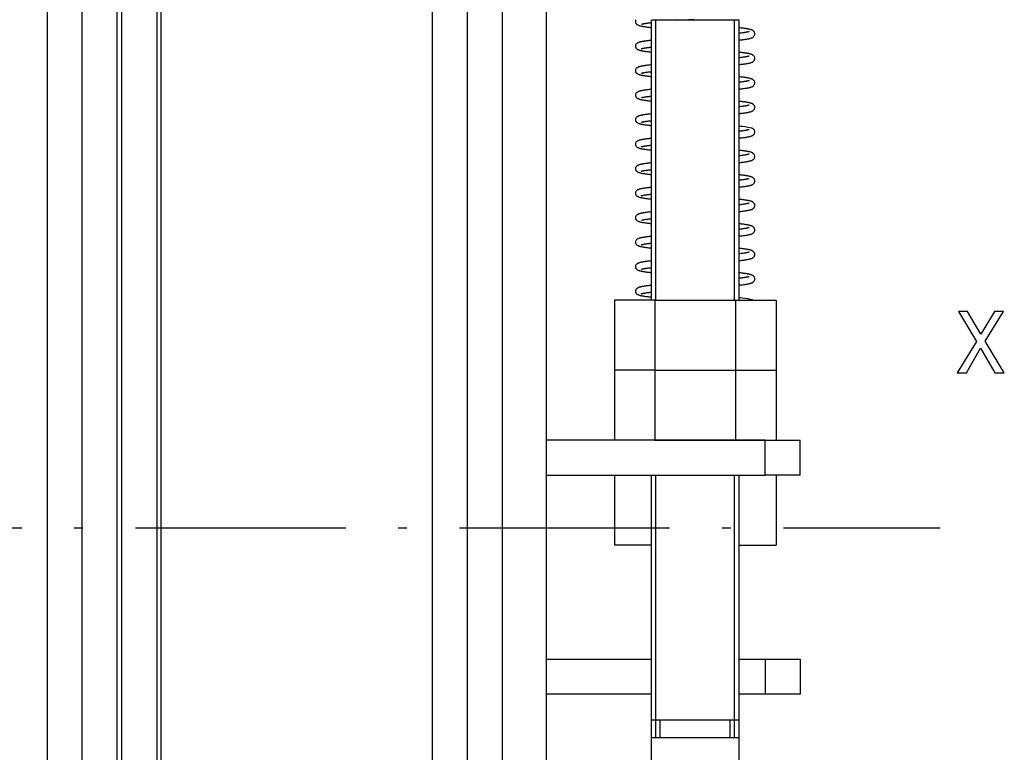
# Model space of a CAD drawing. Extents: x -1321 to 980, y 209 to 1873.
# Drawn here: x 262 to 319, y 706 to 748 of the extents above; entities that cross this region are included whole.
import ezdxf

# ---------------------------------------------------------------- set-up
doc = ezdxf.new("R2010")
doc.units = 0
doc.linetypes.add('DASHDOT', pattern=[18.5, 12, -3, 0.5, -3])
doc.layers.get('0').update_dxf_attribs({"linetype": 'CONTINUOUS'})

msp = doc.modelspace()

# ---------------------------------------------------------------- linework, layer by layer
at = {"color": 7}
for p, q in [((265.941, 614.533), (265.941, 819.533)), ((263.941, 818.533), (263.941, 617.533)), ((285.941, 636.533), (285.941, 796.033)), ((287.941, 636.533), (287.941, 796.033)), ((270.191, 795.283), (270.191, 665.283)), ((270.191, 795.283), (270.191, 665.283)), ((292.441, 637.533), (292.441, 794.533)), ((268.191, 666.111), (268.191, 794.454)), ((268.191, 666.111), (268.191, 794.454)), ((287.941, 639.533), (287.941, 792.533)), ((289.941, 639.533), (289.941, 792.533)), ((267.941, 668.133), (267.941, 776.133)), ((270.441, 678.633), (270.441, 767.133))]:
    msp.add_line(p, q, dxfattribs=at)
at = {"color": 7, "ltscale": 0.092464}
for p, q in [((302.14, 747.533), (298.441, 747.533)), ((302.14, 707.533), (298.441, 707.533)), ((302.14, 706.533), (298.441, 706.533))]:
    msp.add_line(p, q, dxfattribs=at)
at = {"color": 7, "ltscale": 0.4}
for p, q in [((298.441, 731.533), (298.441, 747.533)), ((298.691, 731.533), (298.691, 747.533)), ((303.191, 731.533), (303.191, 747.533)), ((303.441, 731.533), (303.441, 747.533))]:
    msp.add_line(p, q, dxfattribs=at)
at = {"color": 7, "ltscale": 0.022934}
msp.add_line((299.941, 747.529), (300.856, 747.594), dxfattribs=at)
at = {"color": 7, "ltscale": 0.032536}
for p, q in [((303.441, 747.533), (302.14, 747.533)), ((303.441, 707.533), (302.14, 707.533)), ((303.441, 706.533), (302.14, 706.533))]:
    msp.add_line(p, q, dxfattribs=at)
at = {"color": 7, "ltscale": 0.017422}
msp.add_line((303.441, 734.502), (303.441, 735.198), dxfattribs=at)
at = {"color": 7, "ltscale": 0.017424}
msp.add_line((303.441, 733.102), (303.441, 733.799), dxfattribs=at)
at = {"color": 7, "ltscale": 0.017476}
msp.add_line((303.441, 731.699), (303.441, 732.398), dxfattribs=at)
at = {"color": 7, "ltscale": 0.057735}
for p, q in [((298.632, 731.533), (296.322, 731.533)), ((303.25, 731.533), (305.56, 731.533)), ((298.632, 727.533), (296.322, 727.533)), ((298.632, 727.533), (296.322, 727.533)), ((303.25, 727.533), (305.56, 727.533)), ((303.25, 727.533), (305.56, 727.533)), ((298.632, 723.533), (296.322, 723.533)), ((303.25, 723.533), (305.56, 723.533))]:
    msp.add_line(p, q, dxfattribs=at)
at = {"color": 7, "ltscale": 0.1}
for p, q in [((296.322, 731.533), (296.322, 727.533)), ((298.632, 731.533), (298.632, 727.533)), ((303.25, 731.533), (303.25, 727.533)), ((305.56, 731.533), (305.56, 727.533)), ((296.322, 727.533), (296.322, 723.533)), ((298.632, 727.533), (298.632, 723.533)), ((303.25, 727.533), (303.25, 723.533)), ((305.56, 727.533), (305.56, 723.533)), ((296.322, 721.533), (296.322, 717.533)), ((305.56, 721.533), (305.56, 717.533))]:
    msp.add_line(p, q, dxfattribs=at)
at = {"color": 7, "ltscale": 0.115469}
for p, q in [((298.632, 731.533), (303.25, 731.533)), ((298.632, 727.533), (303.25, 727.533)), ((298.632, 727.533), (303.25, 727.533)), ((298.632, 723.533), (303.25, 723.533))]:
    msp.add_line(p, q, dxfattribs=at)
at = {"color": 7, "ltscale": 0.001103}
msp.add_line((304.207, 731.556), (304.244, 731.533), dxfattribs=at)
at = {"color": 7, "ltscale": 0.050002}
msp.add_line((305.56, 725.533), (305.56, 723.533), dxfattribs=at)
at = {"color": 7, "ltscale": 0.3125}
for p, q in [((304.941, 723.533), (292.441, 723.533)), ((292.441, 721.533), (304.941, 721.533))]:
    msp.add_line(p, q, dxfattribs=at)
at = {"color": 7, "ltscale": 0.05}
for p, q in [((304.941, 721.533), (304.941, 723.533)), ((304.941, 723.533), (306.941, 723.533)), ((306.941, 721.533), (306.941, 723.533)), ((306.941, 721.533), (304.941, 721.533)), ((304.941, 711.033), (306.941, 711.033)), ((304.941, 711.033), (304.941, 709.033)), ((306.941, 711.033), (306.941, 709.033)), ((306.941, 709.033), (304.941, 709.033))]:
    msp.add_line(p, q, dxfattribs=at)
at = {"color": 7, "ltscale": 0.35}
for p, q in [((298.441, 707.533), (298.441, 721.533)), ((298.691, 707.533), (298.691, 721.533)), ((303.191, 707.533), (303.191, 721.533)), ((303.441, 707.533), (303.441, 721.533))]:
    msp.add_line(p, q, dxfattribs=at)
at = {"color": 7, "linetype": 'DASHDOT'}
msp.add_line((46.98, 718.533), (314.925, 718.533), dxfattribs=at)
at = {"color": 7, "ltscale": 0.052969}
for p, q in [((298.441, 717.533), (296.322, 717.533)), ((303.441, 717.533), (305.56, 717.533))]:
    msp.add_line(p, q, dxfattribs=at)
at = {"color": 7, "ltscale": 0.1625}
msp.add_line((303.441, 711.033), (303.441, 717.533), dxfattribs=at)
at = {"color": 7, "ltscale": 0.15}
for p, q in [((292.441, 711.033), (298.441, 711.033)), ((298.441, 709.033), (292.441, 709.033))]:
    msp.add_line(p, q, dxfattribs=at)
at = {"color": 7, "ltscale": 0.0375}
for p, q in [((303.441, 711.033), (304.941, 711.033)), ((304.941, 709.033), (303.441, 709.033))]:
    msp.add_line(p, q, dxfattribs=at)
at = {"color": 7, "ltscale": 0.3375}
msp.add_line((303.441, 695.533), (303.441, 709.033), dxfattribs=at)
at = {"color": 7, "ltscale": 0.025}
for p, q in [((298.441, 706.533), (298.441, 707.533)), ((298.691, 706.533), (298.691, 707.533)), ((298.941, 706.533), (298.941, 707.533)), ((302.941, 706.533), (302.941, 707.533)), ((303.191, 706.533), (303.191, 707.533))]:
    msp.add_line(p, q, dxfattribs=at)
at = {"color": 7, "ltscale": 0.45}
for p, q in [((298.441, 688.533), (298.441, 706.533)), ((303.441, 688.533), (303.441, 706.533))]:
    msp.add_line(p, q, dxfattribs=at)
at = {"color": 7}
for points in [[(297.564, 747.353), (297.556, 747.371), (297.55, 747.388), (297.543, 747.424), (297.541, 747.461), (297.546, 747.497), (297.557, 747.531), (297.574, 747.564)], [(298.441, 747.099), (298.414, 747.102), (298.386, 747.105), (298.334, 747.111), (298.283, 747.117), (298.233, 747.123), (298.186, 747.129), (298.141, 747.135), (298.097, 747.142), (298.055, 747.148), (298.015, 747.154), (297.978, 747.161), (297.942, 747.167), (297.906, 747.174), (297.869, 747.181), (297.836, 747.189), (297.803, 747.197), (297.776, 747.205), (297.75, 747.213), (297.724, 747.222), (297.699, 747.232), (297.674, 747.244), (297.648, 747.26), (297.613, 747.288), (297.585, 747.319), (297.574, 747.336), (297.564, 747.353)], [(297.867, 747.304), (297.874, 747.307), (297.883, 747.31), (297.893, 747.313), (297.905, 747.316), (297.919, 747.319), (297.934, 747.323), (297.95, 747.327), (297.968, 747.331), (297.987, 747.334), (298.007, 747.338), (298.027, 747.342), (298.048, 747.346), (298.069, 747.349), (298.092, 747.353), (298.116, 747.357), (298.14, 747.36), (298.166, 747.364), (298.193, 747.368), (298.22, 747.372), (298.249, 747.375), (298.278, 747.379), (298.308, 747.383), (298.346, 747.388), (298.393, 747.393), (298.441, 747.399)], [(303.441, 746.399), (303.481, 746.403), (303.521, 746.408), (303.559, 746.412), (303.597, 746.417), (303.633, 746.421), (303.667, 746.425), (303.7, 746.43), (303.732, 746.434), (303.764, 746.439), (303.794, 746.443), (303.823, 746.447), (303.852, 746.452), (303.882, 746.457), (303.924, 746.464), (303.963, 746.471), (303.998, 746.478), (304.032, 746.486), (304.064, 746.493), (304.094, 746.501), (304.124, 746.51), (304.148, 746.518), (304.17, 746.527), (304.187, 746.534), (304.203, 746.542), (304.221, 746.552), (304.243, 746.566), (304.271, 746.59), (304.297, 746.618), (304.315, 746.648), (304.329, 746.678), (304.337, 746.708), (304.341, 746.738), (304.34, 746.767), (304.336, 746.795), (304.329, 746.821), (304.319, 746.845), (304.306, 746.868), (304.292, 746.888), (304.275, 746.907), (304.255, 746.924), (304.233, 746.94), (304.221, 746.948), (304.207, 746.956)], [(303.441, 746.801), (303.494, 746.807), (303.545, 746.813), (303.591, 746.819), (303.633, 746.824), (303.672, 746.83), (303.71, 746.835), (303.746, 746.84), (303.78, 746.845), (303.812, 746.851), (303.843, 746.856), (303.87, 746.861), (303.892, 746.865), (303.912, 746.869), (303.931, 746.873), (303.948, 746.877), (303.964, 746.881), (303.978, 746.884), (303.991, 746.888), (304.001, 746.891), (304.008, 746.893), (304.014, 746.895), (304.018, 746.897), (304.019, 746.897), (304.02, 746.898)], [(304.207, 746.956), (304.197, 746.961), (304.188, 746.966), (304.169, 746.974), (304.151, 746.981), (304.132, 746.987), (304.112, 746.993), (304.093, 746.999), (304.077, 747.003), (304.052, 747.01), (304.026, 747.016), (304, 747.021), (303.972, 747.027), (303.943, 747.032), (303.913, 747.038), (303.881, 747.043), (303.849, 747.049), (303.814, 747.054), (303.779, 747.059), (303.742, 747.064), (303.703, 747.07), (303.664, 747.075), (303.623, 747.08), (303.579, 747.086), (303.544, 747.09), (303.511, 747.094), (303.476, 747.097), (303.459, 747.099), (303.442, 747.101)], [(297.564, 745.953), (297.556, 745.971), (297.55, 745.988), (297.543, 746.025), (297.541, 746.062), (297.546, 746.098), (297.557, 746.132), (297.574, 746.164), (297.595, 746.194), (297.622, 746.22), (297.638, 746.233), (297.654, 746.244), (297.677, 746.257), (297.697, 746.267), (297.714, 746.274), (297.731, 746.28), (297.748, 746.286), (297.765, 746.292), (297.779, 746.296), (297.795, 746.3), (297.81, 746.305), (297.826, 746.309), (297.842, 746.312), (297.859, 746.316), (297.877, 746.32), (297.895, 746.324), (297.914, 746.328), (297.934, 746.331), (297.954, 746.335), (297.975, 746.339), (297.997, 746.343), (298.019, 746.346), (298.042, 746.35), (298.066, 746.354), (298.1, 746.359), (298.134, 746.364), (298.169, 746.368), (298.204, 746.373), (298.241, 746.378), (298.28, 746.383), (298.319, 746.387), (298.359, 746.392), (298.4, 746.397), (298.441, 746.401)], [(298.441, 745.699), (298.414, 745.702), (298.387, 745.705), (298.336, 745.711), (298.285, 745.717), (298.237, 745.723), (298.19, 745.729), (298.146, 745.735), (298.103, 745.741), (298.061, 745.747), (298.022, 745.753), (297.985, 745.759), (297.949, 745.766), (297.915, 745.772), (297.883, 745.778), (297.853, 745.785), (297.825, 745.792), (297.798, 745.799), (297.772, 745.806), (297.746, 745.814), (297.721, 745.823), (297.697, 745.833), (297.673, 745.845), (297.647, 745.861), (297.612, 745.889), (297.585, 745.919), (297.574, 745.936), (297.564, 745.953)], [(297.861, 745.902), (297.862, 745.902), (297.863, 745.903), (297.864, 745.903), (297.866, 745.904), (297.867, 745.904), (297.874, 745.907), (297.883, 745.91), (297.893, 745.913), (297.905, 745.916), (297.918, 745.919), (297.933, 745.923), (297.95, 745.927), (297.967, 745.93), (297.986, 745.934), (298.007, 745.938), (298.029, 745.942), (298.055, 745.947), (298.081, 745.951), (298.11, 745.956), (298.134, 745.959), (298.157, 745.963), (298.181, 745.966), (298.205, 745.97), (298.23, 745.973), (298.256, 745.976), (298.282, 745.98), (298.309, 745.983), (298.346, 745.988), (298.394, 745.993), (298.441, 745.999)], [(304.207, 745.556), (304.198, 745.561), (304.188, 745.565), (304.17, 745.573), (304.152, 745.58), (304.134, 745.587), (304.115, 745.593), (304.095, 745.598), (304.065, 745.606), (304.042, 745.612), (304.018, 745.617), (303.993, 745.623), (303.967, 745.628), (303.94, 745.633), (303.911, 745.638), (303.881, 745.643), (303.85, 745.648), (303.818, 745.653), (303.785, 745.658), (303.75, 745.663), (303.715, 745.668), (303.678, 745.673), (303.64, 745.678), (303.601, 745.683), (303.561, 745.688), (303.522, 745.692), (303.482, 745.697), (303.462, 745.699), (303.441, 745.701)], [(303.441, 744.999), (303.483, 745.003), (303.523, 745.008), (303.563, 745.013), (303.602, 745.017), (303.64, 745.022), (303.672, 745.026), (303.701, 745.03), (303.73, 745.034), (303.758, 745.038), (303.785, 745.042), (303.812, 745.046), (303.838, 745.05), (303.863, 745.054), (303.898, 745.059), (303.938, 745.067), (303.975, 745.074), (304.01, 745.081), (304.043, 745.088), (304.074, 745.096), (304.103, 745.104), (304.131, 745.112), (304.159, 745.122), (304.188, 745.135), (304.206, 745.143), (304.226, 745.155), (304.247, 745.169), (304.277, 745.195), (304.3, 745.223), (304.318, 745.253), (304.33, 745.283), (304.338, 745.312), (304.341, 745.342), (304.34, 745.37), (304.336, 745.398), (304.328, 745.423), (304.318, 745.447), (304.306, 745.469), (304.291, 745.489), (304.274, 745.508), (304.255, 745.525), (304.233, 745.541), (304.221, 745.548), (304.207, 745.556)], [(297.564, 744.553), (297.556, 744.571), (297.55, 744.588), (297.543, 744.625), (297.541, 744.662), (297.547, 744.698), (297.557, 744.732), (297.574, 744.764), (297.595, 744.793), (297.61, 744.809), (297.621, 744.82), (297.638, 744.833), (297.654, 744.844), (297.677, 744.857), (297.698, 744.867), (297.714, 744.874), (297.731, 744.88), (297.748, 744.886), (297.765, 744.892), (297.779, 744.896), (297.794, 744.9), (297.81, 744.905), (297.826, 744.909), (297.842, 744.912), (297.859, 744.916), (297.877, 744.92), (297.895, 744.924), (297.916, 744.928), (297.939, 744.932), (297.961, 744.937), (297.985, 744.941), (298.009, 744.945), (298.035, 744.949), (298.061, 744.953), (298.089, 744.957), (298.133, 744.964), (298.168, 744.968), (298.204, 744.973), (298.241, 744.978), (298.279, 744.983), (298.318, 744.987), (298.358, 744.992), (298.399, 744.997), (298.44, 745.001)], [(303.442, 745.401), (303.472, 745.404), (303.501, 745.408), (303.53, 745.411), (303.558, 745.415), (303.585, 745.418), (303.614, 745.422), (303.653, 745.427), (303.689, 745.432), (303.723, 745.437), (303.756, 745.442), (303.787, 745.447), (303.817, 745.451), (303.845, 745.456), (303.87, 745.461), (303.892, 745.465), (303.912, 745.469), (303.931, 745.473), (303.948, 745.477), (303.964, 745.481), (303.978, 745.484), (303.991, 745.488), (304.001, 745.491), (304.009, 745.494), (304.016, 745.496), (304.02, 745.497)], [(298.441, 744.299), (298.415, 744.302), (298.388, 744.304), (298.337, 744.31), (298.288, 744.316), (298.24, 744.322), (298.194, 744.328), (298.15, 744.334), (298.108, 744.34), (298.067, 744.346), (298.028, 744.352), (297.991, 744.358), (297.956, 744.364), (297.922, 744.371), (297.89, 744.377), (297.865, 744.382), (297.84, 744.388), (297.816, 744.394), (297.794, 744.4), (297.768, 744.407), (297.743, 744.415), (297.719, 744.424), (297.695, 744.434), (297.671, 744.446), (297.646, 744.462), (297.611, 744.49), (297.584, 744.52), (297.573, 744.536), (297.564, 744.553)], [(297.861, 744.502), (297.862, 744.502), (297.863, 744.503), (297.864, 744.503), (297.866, 744.504), (297.867, 744.504), (297.874, 744.507), (297.883, 744.51), (297.893, 744.513), (297.905, 744.516), (297.919, 744.519), (297.934, 744.523), (297.95, 744.527), (297.968, 744.53), (297.987, 744.534), (298.007, 744.538), (298.031, 744.543), (298.062, 744.548), (298.094, 744.553), (298.128, 744.558), (298.166, 744.564), (298.209, 744.57), (298.254, 744.576), (298.302, 744.582), (298.347, 744.588), (298.393, 744.593), (298.441, 744.599)], [(304.207, 744.156), (304.197, 744.161), (304.188, 744.165), (304.169, 744.174), (304.151, 744.181), (304.132, 744.187), (304.113, 744.193), (304.093, 744.199), (304.07, 744.205), (304.047, 744.211), (304.024, 744.216), (304, 744.221), (303.975, 744.226), (303.948, 744.232), (303.921, 744.237), (303.892, 744.242), (303.862, 744.246), (303.831, 744.251), (303.799, 744.256), (303.765, 744.261), (303.731, 744.266), (303.695, 744.271), (303.659, 744.276), (303.621, 744.28), (303.582, 744.285), (303.538, 744.29), (303.49, 744.296), (303.466, 744.299), (303.441, 744.301)], [(303.441, 743.599), (303.485, 743.603), (303.528, 743.608), (303.57, 743.613), (303.61, 743.618), (303.65, 743.623), (303.69, 743.628), (303.744, 743.636), (303.793, 743.643), (303.84, 743.65), (303.884, 743.657), (303.924, 743.664), (303.962, 743.671), (303.998, 743.678), (304.032, 743.686), (304.064, 743.693), (304.094, 743.701), (304.124, 743.71), (304.146, 743.718), (304.164, 743.724), (304.183, 743.732), (304.202, 743.741), (304.221, 743.752), (304.243, 743.766), (304.271, 743.79), (304.296, 743.818), (304.315, 743.848), (304.329, 743.878), (304.337, 743.908), (304.341, 743.938), (304.34, 743.967), (304.336, 743.995), (304.329, 744.021), (304.319, 744.045), (304.306, 744.068), (304.291, 744.088), (304.275, 744.107), (304.255, 744.124), (304.233, 744.141), (304.221, 744.148), (304.207, 744.156)], [(303.441, 744.001), (303.475, 744.005), (303.508, 744.009), (303.54, 744.013), (303.571, 744.016), (303.602, 744.02), (303.631, 744.024), (303.667, 744.029), (303.7, 744.033), (303.731, 744.038), (303.762, 744.043), (303.791, 744.047), (303.818, 744.052), (303.844, 744.056), (303.869, 744.06), (303.891, 744.065), (303.911, 744.069), (303.931, 744.073), (303.948, 744.077), (303.964, 744.081), (303.978, 744.084), (303.991, 744.088), (304.001, 744.091), (304.009, 744.094), (304.015, 744.096), (304.019, 744.097), (304.02, 744.098), (304.02, 744.098)], [(297.564, 743.153), (297.556, 743.171), (297.55, 743.188), (297.543, 743.225), (297.542, 743.262), (297.547, 743.298), (297.558, 743.332), (297.574, 743.365), (297.596, 743.394), (297.627, 743.424), (297.655, 743.444), (297.677, 743.457), (297.698, 743.467), (297.714, 743.474), (297.731, 743.48), (297.748, 743.486), (297.765, 743.492), (297.78, 743.496), (297.795, 743.5), (297.81, 743.505), (297.826, 743.509), (297.843, 743.513), (297.86, 743.516), (297.877, 743.52), (297.896, 743.524), (297.919, 743.529), (297.944, 743.533), (297.969, 743.538), (297.995, 743.542), (298.022, 743.547), (298.05, 743.551), (298.079, 743.556), (298.108, 743.56), (298.133, 743.563), (298.169, 743.568), (298.204, 743.573), (298.241, 743.578), (298.28, 743.583), (298.319, 743.587), (298.359, 743.592), (298.4, 743.597), (298.441, 743.601)], [(298.441, 742.899), (298.414, 742.902), (298.387, 742.905), (298.335, 742.911), (298.285, 742.917), (298.236, 742.923), (298.19, 742.929), (298.145, 742.935), (298.102, 742.941), (298.06, 742.947), (298.021, 742.953), (297.983, 742.96), (297.948, 742.966), (297.914, 742.972), (297.882, 742.979), (297.842, 742.988), (297.8, 742.998), (297.772, 743.006), (297.747, 743.014), (297.722, 743.023), (297.697, 743.033), (297.673, 743.045), (297.647, 743.061), (297.612, 743.089), (297.585, 743.119), (297.574, 743.136), (297.564, 743.153)], [(297.867, 743.104), (297.874, 743.107), (297.883, 743.11), (297.893, 743.113), (297.905, 743.116), (297.919, 743.119), (297.934, 743.123), (297.95, 743.127), (297.968, 743.13), (297.987, 743.134), (298.007, 743.138), (298.033, 743.143), (298.068, 743.149), (298.105, 743.155), (298.145, 743.161), (298.183, 743.167), (298.221, 743.172), (298.262, 743.177), (298.303, 743.183), (298.347, 743.188), (298.394, 743.193), (298.441, 743.199)], [(304.207, 742.756), (304.198, 742.761), (304.188, 742.765), (304.17, 742.773), (304.151, 742.78), (304.133, 742.787), (304.114, 742.793), (304.095, 742.798), (304.064, 742.807), (304.034, 742.814), (304.011, 742.819), (303.988, 742.824), (303.964, 742.829), (303.938, 742.833), (303.912, 742.838), (303.884, 742.843), (303.856, 742.847), (303.827, 742.852), (303.796, 742.857), (303.765, 742.861), (303.732, 742.866), (303.699, 742.87), (303.664, 742.875), (303.629, 742.879), (303.592, 742.884), (303.552, 742.889), (303.496, 742.895), (303.469, 742.898), (303.441, 742.901)], [(303.441, 742.199), (303.486, 742.204), (303.53, 742.209), (303.573, 742.214), (303.614, 742.219), (303.654, 742.224), (303.693, 742.229), (303.737, 742.235), (303.78, 742.241), (303.822, 742.247), (303.862, 742.253), (303.902, 742.26), (303.941, 742.267), (303.978, 742.274), (304.012, 742.281), (304.045, 742.289), (304.075, 742.296), (304.105, 742.304), (304.133, 742.313), (304.152, 742.32), (304.17, 742.327), (304.188, 742.335), (304.208, 742.344), (304.219, 742.351), (304.247, 742.369), (304.278, 742.396), (304.301, 742.425), (304.318, 742.454), (304.331, 742.484), (304.338, 742.513), (304.341, 742.543), (304.34, 742.571), (304.336, 742.598), (304.328, 742.624), (304.318, 742.647), (304.305, 742.669), (304.29, 742.689), (304.274, 742.708), (304.255, 742.725), (304.233, 742.741), (304.221, 742.748), (304.207, 742.756)], [(297.564, 741.753), (297.556, 741.771), (297.55, 741.788), (297.543, 741.825), (297.541, 741.862), (297.546, 741.898), (297.557, 741.932), (297.574, 741.965), (297.595, 741.994), (297.622, 742.02), (297.642, 742.036), (297.654, 742.044), (297.677, 742.057), (297.698, 742.067), (297.714, 742.074), (297.731, 742.081), (297.748, 742.086), (297.765, 742.092), (297.78, 742.096), (297.795, 742.1), (297.81, 742.105), (297.827, 742.109), (297.843, 742.113), (297.86, 742.116), (297.878, 742.12), (297.896, 742.124), (297.923, 742.129), (297.949, 742.134), (297.977, 742.139), (298.007, 742.144), (298.037, 742.149), (298.068, 742.154), (298.101, 742.159), (298.134, 742.164), (298.169, 742.168), (298.205, 742.173), (298.242, 742.178), (298.28, 742.183), (298.319, 742.187), (298.359, 742.192), (298.4, 742.197), (298.441, 742.201)], [(303.441, 742.601), (303.477, 742.605), (303.512, 742.609), (303.546, 742.613), (303.579, 742.617), (303.612, 742.622), (303.643, 742.626), (303.673, 742.63), (303.702, 742.634), (303.731, 742.638), (303.758, 742.642), (303.784, 742.646), (303.809, 742.65), (303.832, 742.654), (303.855, 742.658), (303.877, 742.662), (303.898, 742.666), (303.918, 742.67), (303.936, 742.674), (303.952, 742.678), (303.968, 742.682), (303.981, 742.685), (303.993, 742.688), (304.003, 742.691), (304.01, 742.694), (304.016, 742.696), (304.019, 742.697), (304.02, 742.698)], [(298.441, 741.499), (298.415, 741.501), (298.388, 741.504), (298.337, 741.51), (298.288, 741.516), (298.24, 741.522), (298.194, 741.528), (298.15, 741.534), (298.107, 741.54), (298.067, 741.546), (298.028, 741.552), (297.99, 741.558), (297.955, 741.565), (297.921, 741.571), (297.889, 741.577), (297.859, 741.584), (297.826, 741.591), (297.795, 741.599), (297.769, 741.607), (297.744, 741.615), (297.719, 741.624), (297.695, 741.634), (297.671, 741.646), (297.646, 741.661), (297.611, 741.689), (297.584, 741.72), (297.573, 741.736), (297.564, 741.753)], [(297.861, 741.702), (297.862, 741.702), (297.863, 741.703), (297.864, 741.703), (297.866, 741.704), (297.867, 741.704), (297.874, 741.707), (297.883, 741.71), (297.893, 741.713), (297.905, 741.716), (297.919, 741.719), (297.934, 741.723), (297.95, 741.727), (297.968, 741.73), (297.987, 741.734), (298.007, 741.738), (298.026, 741.742), (298.045, 741.745), (298.064, 741.748), (298.084, 741.752), (298.105, 741.755), (298.127, 741.758), (298.15, 741.762), (298.173, 741.765), (298.201, 741.769), (298.235, 741.774), (298.27, 741.778), (298.306, 741.783), (298.347, 741.788), (298.394, 741.793), (298.441, 741.799)], [(303.441, 740.799), (303.488, 740.804), (303.534, 740.809), (303.579, 740.814), (303.622, 740.82), (303.664, 740.825), (303.705, 740.83), (303.744, 740.836), (303.782, 740.841), (303.818, 740.847), (303.853, 740.852), (303.889, 740.858), (303.93, 740.865), (303.968, 740.872), (304.003, 740.879), (304.037, 740.887), (304.068, 740.894), (304.098, 740.902), (304.128, 740.911), (304.148, 740.918), (304.167, 740.925), (304.185, 740.933), (304.204, 740.942), (304.229, 740.957), (304.246, 740.969), (304.274, 740.992), (304.298, 741.021), (304.317, 741.05), (304.329, 741.08), (304.337, 741.11), (304.341, 741.14), (304.34, 741.169), (304.336, 741.196), (304.329, 741.222), (304.319, 741.246), (304.306, 741.268), (304.291, 741.289), (304.274, 741.307), (304.255, 741.324), (304.233, 741.341), (304.221, 741.348), (304.207, 741.356)], [(303.441, 741.201), (303.481, 741.206), (303.519, 741.21), (303.557, 741.215), (303.593, 741.219), (303.628, 741.224), (303.662, 741.228), (303.69, 741.232), (303.716, 741.236), (303.741, 741.24), (303.766, 741.243), (303.789, 741.247), (303.811, 741.25), (303.833, 741.254), (303.853, 741.258), (303.874, 741.261), (303.896, 741.266), (303.916, 741.27), (303.934, 741.274), (303.951, 741.278), (303.967, 741.281), (303.98, 741.285), (303.992, 741.288), (304.002, 741.291), (304.01, 741.294), (304.016, 741.296), (304.019, 741.297)], [(303.442, 741.499), (303.54, 741.487), (303.633, 741.475), (303.801, 741.451), (303.944, 741.427), (304.06, 741.403), (304.148, 741.38), (304.181, 741.368), (304.207, 741.356)], [(297.564, 740.353), (297.556, 740.371), (297.55, 740.388), (297.543, 740.425), (297.541, 740.462), (297.546, 740.498), (297.557, 740.532), (297.574, 740.565), (297.595, 740.594), (297.622, 740.62), (297.64, 740.635), (297.658, 740.646), (297.678, 740.658), (297.697, 740.667), (297.714, 740.674), (297.731, 740.68), (297.748, 740.686), (297.765, 740.692), (297.779, 740.696), (297.794, 740.7), (297.81, 740.705), (297.826, 740.709), (297.842, 740.713), (297.859, 740.716), (297.877, 740.72), (297.895, 740.724), (297.922, 740.729), (297.949, 740.734), (297.977, 740.739), (298.006, 740.744), (298.037, 740.749), (298.068, 740.754), (298.101, 740.759), (298.132, 740.763), (298.157, 740.767), (298.19, 740.771), (298.224, 740.776), (298.258, 740.78), (298.293, 740.784), (298.329, 740.789), (298.365, 740.793), (298.403, 740.797), (298.441, 740.801)], [(298.441, 740.099), (298.414, 740.102), (298.387, 740.105), (298.335, 740.111), (298.284, 740.117), (298.236, 740.123), (298.189, 740.129), (298.144, 740.135), (298.1, 740.141), (298.059, 740.147), (298.02, 740.154), (297.982, 740.16), (297.946, 740.166), (297.912, 740.173), (297.88, 740.179), (297.849, 740.186), (297.823, 740.192), (297.799, 740.198), (297.773, 740.206), (297.747, 740.214), (297.723, 740.223), (297.698, 740.233), (297.673, 740.245), (297.647, 740.26), (297.612, 740.288), (297.585, 740.319), (297.574, 740.336), (297.564, 740.353)], [(297.867, 740.304), (297.873, 740.307), (297.882, 740.31), (297.893, 740.313), (297.905, 740.316), (297.918, 740.319), (297.933, 740.323), (297.949, 740.327), (297.967, 740.33), (297.986, 740.334), (298.007, 740.338), (298.027, 740.342), (298.048, 740.346), (298.07, 740.349), (298.093, 740.353), (298.117, 740.357), (298.142, 740.361), (298.168, 740.364), (298.195, 740.368), (298.223, 740.372), (298.25, 740.376), (298.279, 740.379), (298.309, 740.383), (298.346, 740.388), (298.394, 740.393), (298.441, 740.399)], [(304.207, 739.956), (304.198, 739.961), (304.188, 739.965), (304.169, 739.973), (304.151, 739.981), (304.132, 739.987), (304.113, 739.993), (304.093, 739.999), (304.07, 740.005), (304.047, 740.011), (304.022, 740.017), (303.997, 740.022), (303.975, 740.026), (303.952, 740.031), (303.929, 740.035), (303.905, 740.039), (303.88, 740.044), (303.854, 740.048), (303.827, 740.052), (303.799, 740.056), (303.771, 740.06), (303.741, 740.065), (303.711, 740.069), (303.68, 740.073), (303.648, 740.077), (303.616, 740.081), (303.582, 740.085), (303.548, 740.089), (303.513, 740.093), (303.478, 740.097), (303.46, 740.099), (303.441, 740.101)], [(303.441, 739.398), (303.49, 739.404), (303.537, 739.409), (303.583, 739.415), (303.628, 739.42), (303.671, 739.426), (303.712, 739.431), (303.753, 739.437), (303.783, 739.441), (303.812, 739.446), (303.84, 739.45), (303.867, 739.454), (303.907, 739.461), (303.945, 739.468), (303.982, 739.475), (304.016, 739.482), (304.048, 739.49), (304.079, 739.497), (304.107, 739.505), (304.135, 739.514), (304.154, 739.52), (304.172, 739.527), (304.19, 739.535), (304.209, 739.545), (304.23, 739.557), (304.252, 739.573), (304.28, 739.598), (304.302, 739.626), (304.319, 739.656), (304.331, 739.685), (304.338, 739.715), (304.341, 739.744), (304.34, 739.772), (304.335, 739.799), (304.328, 739.825), (304.318, 739.848), (304.305, 739.87), (304.29, 739.89), (304.274, 739.908), (304.255, 739.925), (304.233, 739.941), (304.221, 739.948), (304.207, 739.956)], [(297.564, 738.953), (297.556, 738.971), (297.55, 738.988), (297.543, 739.025), (297.541, 739.062), (297.546, 739.098), (297.557, 739.132), (297.574, 739.165), (297.595, 739.194), (297.622, 739.22), (297.638, 739.233), (297.654, 739.244), (297.674, 739.255), (297.697, 739.267), (297.714, 739.274), (297.731, 739.28), (297.748, 739.286), (297.765, 739.292), (297.779, 739.296), (297.795, 739.3), (297.81, 739.305), (297.826, 739.309), (297.843, 739.313), (297.86, 739.316), (297.877, 739.32), (297.896, 739.324), (297.922, 739.329), (297.949, 739.334), (297.977, 739.339), (298.007, 739.344), (298.037, 739.349), (298.068, 739.354), (298.101, 739.359), (298.136, 739.364), (298.183, 739.37), (298.212, 739.374), (298.243, 739.378), (298.274, 739.382), (298.306, 739.386), (298.339, 739.39), (298.372, 739.394), (298.406, 739.398), (298.441, 739.401)], [(303.441, 739.801), (303.485, 739.806), (303.527, 739.811), (303.568, 739.816), (303.607, 739.821), (303.645, 739.826), (303.682, 739.831), (303.721, 739.836), (303.766, 739.843), (303.807, 739.85), (303.846, 739.856), (303.874, 739.861), (303.895, 739.866), (303.915, 739.87), (303.934, 739.874), (303.951, 739.877), (303.966, 739.881), (303.98, 739.885), (303.992, 739.888), (304.002, 739.891), (304.01, 739.894), (304.015, 739.896), (304.019, 739.897)], [(298.441, 738.699), (298.414, 738.702), (298.388, 738.704), (298.337, 738.71), (298.287, 738.716), (298.239, 738.722), (298.193, 738.728), (298.148, 738.734), (298.106, 738.74), (298.065, 738.747), (298.026, 738.753), (297.988, 738.759), (297.953, 738.765), (297.919, 738.771), (297.887, 738.778), (297.857, 738.784), (297.828, 738.791), (297.796, 738.799), (297.77, 738.807), (297.745, 738.815), (297.72, 738.824), (297.696, 738.834), (297.672, 738.846), (297.646, 738.861), (297.611, 738.889), (297.584, 738.92), (297.573, 738.936), (297.564, 738.953)], [(297.862, 738.902), (297.863, 738.903), (297.863, 738.903), (297.865, 738.904), (297.871, 738.906), (297.879, 738.908), (297.889, 738.912), (297.901, 738.915), (297.914, 738.918), (297.929, 738.922), (297.945, 738.926), (297.963, 738.93), (297.982, 738.933), (298.002, 738.937), (298.024, 738.941), (298.048, 738.946), (298.073, 738.95), (298.099, 738.954), (298.126, 738.958), (298.155, 738.962), (298.184, 738.967), (298.215, 738.971), (298.253, 738.976), (298.3, 738.982), (298.346, 738.988), (298.393, 738.993), (298.441, 738.999)], [(304.207, 738.556), (304.198, 738.561), (304.188, 738.565), (304.17, 738.573), (304.152, 738.58), (304.133, 738.587), (304.114, 738.593), (304.095, 738.598), (304.068, 738.606), (304.041, 738.612), (304.011, 738.619), (303.982, 738.625), (303.961, 738.629), (303.939, 738.633), (303.917, 738.637), (303.894, 738.641), (303.87, 738.645), (303.845, 738.649), (303.82, 738.653), (303.794, 738.657), (303.767, 738.661), (303.739, 738.665), (303.711, 738.669), (303.682, 738.673), (303.652, 738.676), (303.622, 738.68), (303.59, 738.684), (303.558, 738.688), (303.519, 738.693), (303.481, 738.697), (303.461, 738.699), (303.441, 738.701)], [(303.441, 737.999), (303.492, 738.004), (303.542, 738.01), (303.59, 738.016), (303.636, 738.021), (303.681, 738.027), (303.724, 738.033), (303.766, 738.039), (303.811, 738.045), (303.857, 738.053), (303.899, 738.06), (303.938, 738.067), (303.975, 738.074), (304.01, 738.081), (304.042, 738.088), (304.073, 738.096), (304.103, 738.104), (304.132, 738.113), (304.151, 738.119), (304.169, 738.126), (304.187, 738.134), (304.206, 738.143), (304.226, 738.155), (304.248, 738.169), (304.269, 738.188), (304.279, 738.198), (304.3, 738.224), (304.318, 738.253), (304.33, 738.283), (304.338, 738.313), (304.341, 738.342), (304.34, 738.371), (304.336, 738.398), (304.328, 738.423), (304.318, 738.447), (304.305, 738.469), (304.291, 738.489), (304.274, 738.508), (304.255, 738.525), (304.233, 738.541), (304.221, 738.548), (304.207, 738.556)], [(303.441, 738.401), (303.488, 738.406), (303.534, 738.412), (303.578, 738.417), (303.62, 738.423), (303.661, 738.428), (303.699, 738.433), (303.737, 738.439), (303.775, 738.445), (303.811, 738.451), (303.845, 738.456), (303.873, 738.461), (303.894, 738.465), (303.914, 738.469), (303.933, 738.473), (303.95, 738.477), (303.966, 738.481), (303.98, 738.485), (303.992, 738.488), (304.002, 738.491), (304.01, 738.494), (304.015, 738.496), (304.019, 738.497), (304.02, 738.498), (304.02, 738.498)], [(297.564, 737.553), (297.556, 737.571), (297.55, 737.588), (297.543, 737.625), (297.541, 737.662), (297.546, 737.698), (297.557, 737.732), (297.574, 737.765), (297.595, 737.794), (297.622, 737.82), (297.638, 737.833), (297.654, 737.844), (297.671, 737.854), (297.687, 737.862), (297.697, 737.867), (297.714, 737.874), (297.731, 737.88), (297.748, 737.886), (297.765, 737.892), (297.779, 737.896), (297.795, 737.9), (297.81, 737.905), (297.826, 737.909), (297.843, 737.913), (297.86, 737.916), (297.877, 737.92), (297.896, 737.924), (297.922, 737.929), (297.949, 737.934), (297.977, 737.939), (298.006, 737.944), (298.037, 737.949), (298.068, 737.954), (298.101, 737.959), (298.135, 737.964), (298.172, 737.969), (298.207, 737.973), (298.234, 737.977), (298.262, 737.98), (298.29, 737.984), (298.319, 737.987), (298.348, 737.991), (298.378, 737.994), (298.409, 737.998), (298.441, 738.001)], [(298.441, 737.299), (298.414, 737.302), (298.387, 737.305), (298.335, 737.311), (298.284, 737.317), (298.235, 737.323), (298.188, 737.329), (298.143, 737.335), (298.099, 737.341), (298.058, 737.348), (298.018, 737.354), (297.981, 737.36), (297.945, 737.367), (297.911, 737.373), (297.878, 737.38), (297.848, 737.386), (297.818, 737.393), (297.798, 737.399), (297.775, 737.405), (297.748, 737.413), (297.723, 737.422), (297.698, 737.433), (297.674, 737.445), (297.648, 737.46), (297.612, 737.488), (297.585, 737.519), (297.574, 737.536), (297.564, 737.553)], [(297.861, 737.502), (297.862, 737.502), (297.862, 737.502), (297.863, 737.503), (297.865, 737.504), (297.866, 737.504), (297.873, 737.506), (297.882, 737.509), (297.892, 737.512), (297.904, 737.516), (297.918, 737.519), (297.932, 737.523), (297.949, 737.526), (297.967, 737.53), (297.986, 737.534), (298.006, 737.538), (298.028, 737.542), (298.055, 737.547), (298.082, 737.551), (298.11, 737.556), (298.14, 737.56), (298.172, 737.565), (298.204, 737.57), (298.239, 737.574), (298.272, 737.579), (298.306, 737.583), (298.346, 737.588), (298.393, 737.593), (298.441, 737.599)], [(303.441, 736.599), (303.494, 736.604), (303.546, 736.61), (303.596, 736.617), (303.645, 736.623), (303.691, 736.629), (303.736, 736.635), (303.779, 736.641), (303.817, 736.646), (303.851, 736.652), (303.886, 736.658), (303.928, 736.665), (303.966, 736.672), (304.001, 736.679), (304.035, 736.686), (304.067, 736.694), (304.096, 736.702), (304.126, 736.711), (304.147, 736.718), (304.166, 736.725), (304.184, 736.733), (304.203, 736.742), (304.223, 736.753), (304.244, 736.767), (304.274, 736.793), (304.287, 736.806), (304.299, 736.822), (304.316, 736.849), (304.329, 736.88), (304.337, 736.91), (304.341, 736.94), (304.34, 736.968), (304.336, 736.996), (304.329, 737.022), (304.319, 737.046), (304.306, 737.068), (304.291, 737.089), (304.274, 737.107), (304.255, 737.124), (304.233, 737.141), (304.221, 737.148), (304.207, 737.156)], [(304.207, 737.156), (304.197, 737.161), (304.188, 737.166), (304.169, 737.174), (304.15, 737.181), (304.131, 737.187), (304.112, 737.193), (304.091, 737.199), (304.059, 737.208), (304.025, 737.216), (303.988, 737.224), (303.958, 737.23), (303.937, 737.234), (303.915, 737.237), (303.893, 737.241), (303.87, 737.245), (303.846, 737.249), (303.821, 737.253), (303.796, 737.257), (303.77, 737.26), (303.744, 737.264), (303.717, 737.268), (303.689, 737.272), (303.66, 737.275), (303.631, 737.279), (303.601, 737.283), (303.57, 737.287), (303.529, 737.291), (303.486, 737.296), (303.464, 737.299), (303.442, 737.301)], [(297.564, 736.153), (297.556, 736.171), (297.55, 736.188), (297.543, 736.225), (297.541, 736.262), (297.546, 736.298), (297.557, 736.332), (297.574, 736.365), (297.596, 736.394), (297.622, 736.42), (297.638, 736.433), (297.655, 736.444), (297.68, 736.458), (297.702, 736.469), (297.718, 736.476), (297.733, 736.481), (297.749, 736.487), (297.765, 736.492), (297.78, 736.496), (297.795, 736.5), (297.81, 736.505), (297.826, 736.509), (297.843, 736.513), (297.86, 736.516), (297.877, 736.52), (297.896, 736.524), (297.922, 736.529), (297.949, 736.534), (297.977, 736.539), (298.007, 736.544), (298.037, 736.549), (298.068, 736.554), (298.101, 736.559), (298.136, 736.564), (298.188, 736.571), (298.239, 736.578), (298.288, 736.584), (298.339, 736.59), (298.392, 736.596), (298.441, 736.601)], [(303.441, 737.001), (303.492, 737.007), (303.541, 737.013), (303.588, 737.019), (303.634, 737.024), (303.677, 737.03), (303.718, 737.036), (303.755, 737.042), (303.787, 737.047), (303.817, 737.051), (303.846, 737.056), (303.871, 737.061), (303.893, 737.065), (303.913, 737.069), (303.932, 737.073), (303.949, 737.077), (303.965, 737.081), (303.979, 737.084), (303.991, 737.088), (304.002, 737.091), (304.009, 737.094), (304.015, 737.096), (304.019, 737.097), (304.02, 737.098), (304.02, 737.098)], [(298.441, 735.899), (298.414, 735.902), (298.388, 735.905), (298.336, 735.911), (298.286, 735.917), (298.238, 735.923), (298.191, 735.929), (298.146, 735.935), (298.103, 735.941), (298.062, 735.947), (298.023, 735.953), (297.986, 735.959), (297.95, 735.965), (297.916, 735.972), (297.884, 735.978), (297.854, 735.985), (297.825, 735.992), (297.797, 735.999), (297.771, 736.006), (297.746, 736.014), (297.721, 736.023), (297.696, 736.033), (297.672, 736.045), (297.647, 736.061), (297.612, 736.089), (297.585, 736.12), (297.574, 736.136), (297.564, 736.153)], [(297.867, 736.104), (297.874, 736.107), (297.882, 736.109), (297.893, 736.113), (297.905, 736.116), (297.918, 736.119), (297.933, 736.123), (297.949, 736.127), (297.967, 736.13), (297.986, 736.134), (298.006, 736.138), (298.03, 736.142), (298.059, 736.147), (298.089, 736.152), (298.121, 736.157), (298.154, 736.162), (298.189, 736.167), (298.226, 736.172), (298.264, 736.178), (298.304, 736.183), (298.347, 736.188), (298.393, 736.193), (298.441, 736.199)], [(304.207, 735.756), (304.197, 735.761), (304.188, 735.766), (304.169, 735.774), (304.15, 735.781), (304.132, 735.787), (304.112, 735.793), (304.093, 735.799), (304.076, 735.804), (304.058, 735.808), (304.039, 735.813), (304.02, 735.817), (304, 735.821), (303.98, 735.825), (303.958, 735.83), (303.931, 735.835), (303.887, 735.842), (303.843, 735.849), (303.796, 735.857), (303.747, 735.864), (303.696, 735.871), (303.642, 735.878), (303.584, 735.885), (303.536, 735.891), (303.489, 735.896), (303.465, 735.899), (303.441, 735.901)], [(303.441, 735.199), (303.495, 735.205), (303.547, 735.211), (303.597, 735.217), (303.646, 735.223), (303.693, 735.229), (303.738, 735.235), (303.781, 735.241), (303.822, 735.247), (303.867, 735.254), (303.908, 735.261), (303.946, 735.268), (303.982, 735.275), (304.017, 735.282), (304.049, 735.29), (304.079, 735.297), (304.108, 735.305), (304.136, 735.314), (304.154, 735.32), (304.172, 735.328), (304.19, 735.336), (304.209, 735.345), (304.229, 735.357), (304.25, 735.371), (304.28, 735.398), (304.309, 735.436), (304.319, 735.456), (304.331, 735.485), (304.338, 735.515), (304.341, 735.544), (304.34, 735.572), (304.335, 735.599), (304.328, 735.625), (304.317, 735.648), (304.305, 735.67), (304.29, 735.69), (304.273, 735.708), (304.255, 735.725), (304.233, 735.741), (304.221, 735.748), (304.207, 735.756)], [(303.441, 735.601), (303.496, 735.607), (303.548, 735.614), (303.598, 735.62), (303.646, 735.626), (303.692, 735.632), (303.736, 735.639), (303.772, 735.644), (303.799, 735.648), (303.824, 735.653), (303.848, 735.657), (303.871, 735.661), (303.893, 735.665), (303.913, 735.669), (303.932, 735.673), (303.949, 735.677), (303.965, 735.681), (303.979, 735.685), (303.991, 735.688), (304.002, 735.691), (304.009, 735.694), (304.015, 735.696), (304.019, 735.697), (304.02, 735.698), (304.02, 735.698)], [(297.564, 734.753), (297.556, 734.771), (297.55, 734.788), (297.543, 734.825), (297.541, 734.862), (297.546, 734.898), (297.557, 734.932), (297.574, 734.965), (297.595, 734.994), (297.622, 735.02), (297.638, 735.033), (297.654, 735.044), (297.677, 735.057), (297.698, 735.067), (297.716, 735.075), (297.741, 735.084), (297.765, 735.092), (297.779, 735.096), (297.794, 735.1), (297.81, 735.105), (297.826, 735.109), (297.843, 735.113), (297.86, 735.116), (297.877, 735.12), (297.896, 735.124), (297.922, 735.129), (297.949, 735.134), (297.977, 735.139), (298.006, 735.144), (298.037, 735.149), (298.068, 735.154), (298.101, 735.159), (298.134, 735.164), (298.164, 735.168), (298.196, 735.172), (298.229, 735.176), (298.263, 735.181), (298.307, 735.186), (298.351, 735.191), (298.397, 735.197), (298.441, 735.201)], [(298.441, 734.499), (298.413, 734.502), (298.386, 734.505), (298.335, 734.511), (298.286, 734.516), (298.238, 734.522), (298.193, 734.528), (298.149, 734.534), (298.106, 734.54), (298.066, 734.546), (298.027, 734.552), (297.99, 734.559), (297.954, 734.565), (297.921, 734.571), (297.889, 734.577), (297.859, 734.584), (297.83, 734.59), (297.801, 734.598), (297.784, 734.602), (297.765, 734.608), (297.742, 734.616), (297.72, 734.624), (297.698, 734.633), (297.674, 734.644), (297.648, 734.66), (297.613, 734.688), (297.585, 734.719), (297.574, 734.736), (297.564, 734.753)], [(297.861, 734.702), (297.862, 734.702), (297.862, 734.703), (297.864, 734.703), (297.865, 734.704), (297.87, 734.705), (297.876, 734.708), (297.884, 734.71), (297.893, 734.713), (297.905, 734.716), (297.918, 734.719), (297.933, 734.723), (297.95, 734.727), (297.967, 734.73), (297.987, 734.734), (298.007, 734.738), (298.032, 734.743), (298.063, 734.748), (298.096, 734.753), (298.13, 734.759), (298.167, 734.764), (298.205, 734.77), (298.246, 734.775), (298.292, 734.781), (298.314, 734.784), (298.345, 734.788), (298.394, 734.793), (298.441, 734.799)], [(303.441, 733.799), (303.496, 733.805), (303.549, 733.811), (303.6, 733.817), (303.649, 733.823), (303.697, 733.829), (303.742, 733.836), (303.786, 733.842), (303.83, 733.848), (303.859, 733.853), (303.885, 733.857), (303.928, 733.865), (303.966, 733.872), (304.001, 733.879), (304.035, 733.886), (304.067, 733.894), (304.097, 733.902), (304.126, 733.911), (304.147, 733.918), (304.166, 733.925), (304.184, 733.933), (304.203, 733.942), (304.223, 733.953), (304.244, 733.967), (304.273, 733.991), (304.298, 734.02), (304.317, 734.051), (304.325, 734.069), (304.33, 734.083), (304.337, 734.11), (304.341, 734.14), (304.34, 734.168), (304.336, 734.196), (304.329, 734.222), (304.319, 734.246), (304.306, 734.268), (304.291, 734.289), (304.274, 734.307), (304.255, 734.324), (304.233, 734.341), (304.221, 734.348), (304.207, 734.356)], [(303.441, 734.201), (303.5, 734.208), (303.556, 734.215), (303.61, 734.221), (303.66, 734.228), (303.709, 734.235), (303.754, 734.242), (303.792, 734.247), (303.812, 734.251), (303.831, 734.254), (303.85, 734.257), (303.869, 734.26), (303.891, 734.265), (303.912, 734.269), (303.931, 734.273), (303.949, 734.277), (303.965, 734.281), (303.979, 734.284), (303.991, 734.288), (304.002, 734.291), (304.009, 734.293), (304.015, 734.296), (304.019, 734.297), (304.02, 734.297)], [(304.207, 734.356), (304.197, 734.361), (304.188, 734.366), (304.169, 734.374), (304.15, 734.381), (304.132, 734.387), (304.112, 734.393), (304.093, 734.399), (304.073, 734.404), (304.053, 734.409), (304.032, 734.414), (304.01, 734.419), (303.988, 734.424), (303.964, 734.428), (303.939, 734.433), (303.91, 734.438), (303.868, 734.445), (303.826, 734.452), (303.782, 734.459), (303.735, 734.465), (303.687, 734.472), (303.636, 734.479), (303.582, 734.485), (303.536, 734.491), (303.489, 734.496), (303.466, 734.499), (303.442, 734.501)], [(297.564, 733.353), (297.556, 733.371), (297.55, 733.388), (297.543, 733.425), (297.541, 733.462), (297.546, 733.498), (297.557, 733.532), (297.574, 733.565), (297.595, 733.594), (297.622, 733.62), (297.638, 733.633), (297.654, 733.644), (297.677, 733.657), (297.697, 733.667), (297.714, 733.674), (297.73, 733.68), (297.747, 733.686), (297.765, 733.692), (297.78, 733.696), (297.795, 733.701), (297.81, 733.705), (297.826, 733.709), (297.843, 733.713), (297.86, 733.716), (297.878, 733.72), (297.896, 733.724), (297.923, 733.729), (297.95, 733.734), (297.978, 733.739), (298.007, 733.744), (298.037, 733.749), (298.068, 733.754), (298.101, 733.759), (298.135, 733.764), (298.172, 733.769), (298.211, 733.774), (298.25, 733.779), (298.29, 733.784), (298.327, 733.788), (298.364, 733.793), (298.403, 733.797), (298.441, 733.801)], [(298.441, 733.099), (298.414, 733.102), (298.387, 733.105), (298.337, 733.11), (298.29, 733.116), (298.245, 733.122), (298.201, 733.127), (298.159, 733.133), (298.118, 733.139), (298.079, 733.144), (298.042, 733.15), (298.006, 733.156), (297.972, 733.162), (297.939, 733.168), (297.908, 733.174), (297.878, 733.18), (297.85, 733.186), (297.823, 733.192), (297.798, 733.199), (297.769, 733.207), (297.734, 733.218), (297.697, 733.233), (297.673, 733.245), (297.647, 733.261), (297.612, 733.289), (297.585, 733.319), (297.574, 733.336), (297.564, 733.353)], [(297.865, 733.304), (297.87, 733.305), (297.881, 733.309), (297.893, 733.313), (297.905, 733.316), (297.918, 733.319), (297.933, 733.323), (297.949, 733.326), (297.967, 733.33), (297.986, 733.334), (298.006, 733.338), (298.03, 733.342), (298.063, 733.348), (298.096, 733.354), (298.132, 733.359), (298.17, 733.365), (298.21, 733.37), (298.252, 733.376), (298.3, 733.382), (298.325, 733.385), (298.347, 733.388), (298.395, 733.394), (298.441, 733.399)], [(304.207, 732.956), (304.197, 732.961), (304.188, 732.966), (304.169, 732.974), (304.15, 732.981), (304.132, 732.987), (304.112, 732.993), (304.092, 732.999), (304.071, 733.005), (304.048, 733.01), (304.025, 733.016), (304, 733.021), (303.975, 733.026), (303.948, 733.031), (303.92, 733.037), (303.889, 733.042), (303.85, 733.048), (303.81, 733.055), (303.768, 733.061), (303.724, 733.067), (303.678, 733.073), (303.631, 733.079), (303.581, 733.085), (303.535, 733.091), (303.489, 733.096), (303.465, 733.099), (303.441, 733.101)], [(303.441, 732.398), (303.495, 732.405), (303.548, 732.411), (303.598, 732.417), (303.647, 732.423), (303.694, 732.429), (303.739, 732.435), (303.783, 732.441), (303.824, 732.448), (303.864, 732.454), (303.904, 732.46), (303.942, 732.467), (303.979, 732.474), (304.013, 732.481), (304.045, 732.489), (304.076, 732.496), (304.105, 732.504), (304.133, 732.513), (304.152, 732.52), (304.17, 732.527), (304.188, 732.535), (304.207, 732.544), (304.227, 732.555), (304.248, 732.57), (304.278, 732.596), (304.301, 732.625), (304.319, 732.654), (304.331, 732.684), (304.338, 732.713), (304.341, 732.743), (304.34, 732.771), (304.336, 732.798), (304.328, 732.824), (304.318, 732.847), (304.305, 732.869), (304.291, 732.889), (304.274, 732.908), (304.255, 732.925), (304.233, 732.941), (304.221, 732.948), (304.207, 732.956)], [(303.441, 732.801), (303.472, 732.805), (303.503, 732.808), (303.533, 732.812), (303.562, 732.815), (303.591, 732.819), (303.619, 732.823), (303.646, 732.826), (303.672, 732.83), (303.697, 732.833), (303.722, 732.837), (303.746, 732.84), (303.769, 732.844), (303.791, 732.847), (303.813, 732.851), (303.844, 732.856), (303.87, 732.861), (303.892, 732.865), (303.912, 732.869), (303.931, 732.873), (303.949, 732.877), (303.965, 732.881), (303.979, 732.884), (303.991, 732.888), (304.001, 732.891), (304.009, 732.893), (304.015, 732.896), (304.019, 732.897), (304.02, 732.898)], [(297.564, 731.953), (297.556, 731.971), (297.55, 731.988), (297.543, 732.025), (297.541, 732.062), (297.546, 732.098), (297.557, 732.133), (297.574, 732.165), (297.596, 732.194), (297.622, 732.22), (297.639, 732.233), (297.655, 732.244), (297.677, 732.257), (297.698, 732.267), (297.721, 732.277), (297.744, 732.285), (297.765, 732.292), (297.78, 732.296), (297.795, 732.3), (297.81, 732.305), (297.826, 732.309), (297.843, 732.313), (297.86, 732.316), (297.878, 732.32), (297.896, 732.324), (297.923, 732.329), (297.95, 732.334), (297.978, 732.339), (298.007, 732.344), (298.037, 732.349), (298.069, 732.354), (298.101, 732.359), (298.136, 732.364), (298.181, 732.37), (298.226, 732.376), (298.274, 732.382), (298.317, 732.387), (298.347, 732.391), (298.378, 732.394), (298.409, 732.398), (298.442, 732.401)], [(298.441, 731.699), (298.414, 731.702), (298.388, 731.704), (298.336, 731.71), (298.292, 731.716), (298.249, 731.721), (298.208, 731.726), (298.167, 731.732), (298.129, 731.737), (298.091, 731.742), (298.056, 731.748), (298.021, 731.753), (297.988, 731.759), (297.956, 731.764), (297.926, 731.77), (297.897, 731.776), (297.87, 731.781), (297.843, 731.787), (297.818, 731.793), (297.794, 731.799), (297.773, 731.806), (297.751, 731.812), (297.723, 731.822), (297.695, 731.834), (297.671, 731.846), (297.646, 731.862), (297.611, 731.889), (297.584, 731.92), (297.573, 731.936), (297.564, 731.953)], [(297.863, 731.903), (297.868, 731.905), (297.875, 731.907), (297.882, 731.91), (297.892, 731.912), (297.903, 731.916), (297.916, 731.919), (297.93, 731.922), (297.946, 731.926), (297.963, 731.93), (297.981, 731.933), (298.001, 731.937), (298.022, 731.941), (298.053, 731.946), (298.086, 731.952), (298.121, 731.957), (298.157, 731.963), (298.196, 731.968), (298.236, 731.974), (298.279, 731.979), (298.322, 731.985), (298.359, 731.989), (298.4, 731.994), (298.441, 731.999)], [(303.441, 731.699), (303.54, 731.687), (303.633, 731.675), (303.801, 731.651), (303.944, 731.627), (304.06, 731.603), (304.148, 731.58), (304.181, 731.568), (304.207, 731.556)]]:
    msp.add_lwpolyline(points, dxfattribs=at)
msp.add_lwpolyline([(315.907, 727.386), (316.437, 727.386), (317.239, 728.804), (318.056, 727.386), (318.59, 727.386), (317.496, 729.187), (318.535, 730.891), (318.026, 730.891), (317.254, 729.595), (316.497, 730.891), (315.968, 730.891), (317.002, 729.182)], close=True, dxfattribs=at)

doc.saveas('drawing.dxf')
